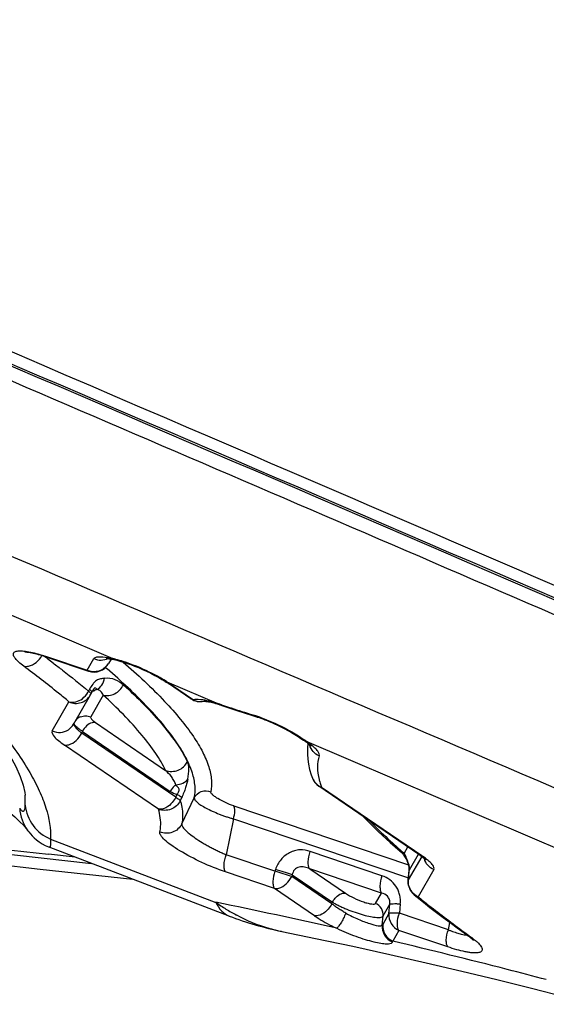
# Model space of a CAD drawing. Units: millimetres. Extents: x 0 to 594, y 0 to 420.
# Drawn here: x 360 to 361, y 211 to 214 of the extents above; entities that cross this region are included whole.
import ezdxf

# ---------------------------------------------------------------- set-up
doc = ezdxf.new("R2010")
doc.units = ezdxf.units.MM
doc.header["$LTSCALE"] = 32.67
doc.layers.add('607565292-000_CL', color=7, linetype='CONTINUOUS')

msp = doc.modelspace()

# ---------------------------------------------------------------- linework, layer by layer
at = {"layer": '607565292-000_CL', "color": 9, "linetype": 'CONTINUOUS'}
for p, q in [((359.2974, 212.5088), (360.2561, 212.0992)), ((360.1011, 212.1035), (360.1953, 212.0717)), ((360.1953, 212.0717), (360.2112, 212.0993)), ((360.2008, 212.0265), (360.1986, 212.0218)), ((360.3847, 212.0443), (360.5075, 211.9918)), ((360.3847, 212.0443), (360.3888, 212.0417)), ((360.3949, 212.0377), (360.396, 212.0369)), ((360.396, 212.0369), (360.4484, 212.0011)), ((360.2056, 212.0218), (360.2033, 212.0244)), ((360.2335, 212.0125), (360.2036, 211.9605)), ((360.2041, 212.0152), (360.2039, 212.0147)), ((360.1123, 211.9273), (360.152, 211.9964)), ((360.4656, 212.0016), (360.4589, 212.002)), ((360.5022, 211.9934), (360.492, 211.9963)), ((360.5147, 211.9895), (360.5315, 211.9839)), ((360.5148, 211.9894), (360.5162, 211.9881)), ((360.5162, 211.9881), (360.5179, 211.9872)), ((360.5825, 211.9675), (360.5911, 211.9648)), ((360.2149, 211.9475), (360.3818, 211.8335)), ((360.1822, 211.9222), (360.1839, 211.9262)), ((360.4058, 211.7695), (360.1822, 211.9222)), ((360.6973, 211.9155), (360.7113, 211.9063)), ((360.3647, 211.7412), (360.1411, 211.8938)), ((360.7175, 211.902), (361.3837, 211.6172)), ((360.7524, 211.7936), (360.9907, 211.6309)), ((360.0481, 211.751), (360.0475, 211.7739)), ((360.4058, 211.7695), (360.4091, 211.7767)), ((360.4166, 211.7612), (360.4199, 211.7684)), ((360.4201, 211.7061), (360.4499, 211.7683)), ((360.5437, 211.749), (360.959, 211.6089)), ((360.5429, 211.7183), (360.5256, 211.633)), ((360.5429, 211.7183), (360.9589, 211.5779)), ((360.1081, 211.67), (360.5012, 211.5197)), ((360.1665, 211.6271), (360.1033, 211.6341)), ((360.1665, 211.627), (360.1033, 211.634)), ((360.6415, 211.5938), (360.5256, 211.633)), ((360.8962, 211.5829), (360.7256, 211.6405)), ((360.9492, 211.6361), (360.958, 211.6513)), ((360.9907, 211.6288), (360.9586, 211.5729)), ((360.9618, 211.5969), (360.9832, 211.634)), ((360.9583, 211.6137), (360.9596, 211.607)), ((360.6404, 211.5529), (360.5245, 211.592)), ((360.6429, 211.5981), (360.6415, 211.5938)), ((360.6829, 211.5855), (360.6816, 211.5812)), ((360.6829, 211.5855), (360.7785, 211.5202)), ((360.8951, 211.5419), (360.7244, 211.5995)), ((360.7244, 211.5995), (360.8094, 211.5415)), ((360.9586, 211.5729), (360.9605, 211.5957)), ((360.9603, 211.5947), (360.9605, 211.5957)), ((361.0194, 211.5974), (360.9824, 211.5329)), ((360.7769, 211.5162), (360.6816, 211.5812)), ((360.9584, 211.572), (360.9586, 211.5729)), ((360.7357, 211.4878), (360.6404, 211.5529)), ((360.881, 211.5173), (360.8951, 211.5419)), ((360.7769, 211.5162), (360.7785, 211.5202)), ((360.8988, 211.4873), (360.9149, 211.5153)), ((360.9127, 211.493), (360.9149, 211.5153)), ((360.9398, 211.5162), (360.9375, 211.4939)), ((360.9127, 211.493), (360.8979, 211.4673)), ((361.054, 211.4546), (360.9375, 211.4939)), ((360.8968, 211.4655), (360.8988, 211.4873)), ((361.054, 211.4546), (361.0575, 211.4718)), ((360.9364, 211.4529), (360.9217, 211.4273)), ((361.0528, 211.4137), (360.9364, 211.4529))]:
    msp.add_line(p, q, dxfattribs=at)
at = {"layer": '607565292-000_CL', "color": 7, "linetype": 'CONTINUOUS'}
for p, q in [((360.0881, 212.1077), (360.1011, 212.1035)), ((360.1038, 212.1015), (360.1042, 212.1013)), ((360.1042, 212.1013), (360.1984, 212.0695)), ((360.252, 212.0983), (360.2458, 212.0875)), ((360.2507, 212.096), (360.2527, 212.0982)), ((360.3731, 212.0498), (360.3797, 212.0459)), ((360.3796, 212.0459), (360.3808, 212.0452)), ((360.3846, 212.0428), (360.386, 212.0418)), ((360.386, 212.0418), (360.3868, 212.0413)), ((360.3868, 212.0413), (360.3874, 212.0409)), ((360.3874, 212.0409), (360.3886, 212.0401)), ((360.4417, 212.0038), (360.3886, 212.0401)), ((360.2026, 212.0122), (360.1629, 211.9431)), ((360.2026, 212.0122), (360.2039, 212.0147)), ((360.2061, 212.0194), (360.2039, 212.0147)), ((360.2062, 212.0195), (360.2067, 212.0205)), ((360.473, 211.9978), (360.4726, 211.9978)), ((360.4749, 211.9983), (360.4753, 211.9984)), ((360.5109, 211.9895), (360.5113, 211.9894)), ((360.5113, 211.9894), (360.5179, 211.9872)), ((360.5179, 211.9872), (360.5508, 211.9762)), ((360.5508, 211.9762), (360.5856, 211.9649)), ((360.5856, 211.9649), (360.5957, 211.9617)), ((360.1629, 211.9431), (360.1642, 211.9456)), ((360.165, 211.9393), (360.1665, 211.9369)), ((360.1665, 211.9369), (360.1693, 211.9338)), ((360.1693, 211.9338), (360.1728, 211.9303)), ((360.1839, 211.9262), (360.2922, 211.8522)), ((360.7191, 211.8884), (360.7188, 211.8829)), ((360.7192, 211.8884), (360.7192, 211.8885)), ((360.72, 211.8977), (360.7195, 211.8918)), ((360.2922, 211.8522), (360.3928, 211.7836)), ((360.7308, 211.8152), (360.7309, 211.8151)), ((360.984, 211.6336), (360.7457, 211.7963)), ((360.0475, 211.7739), (360.0475, 211.7744)), ((360.0537, 211.6909), (360.0538, 211.6908)), ((360.5328, 211.4871), (360.1051, 211.6506)), ((360.9829, 211.6344), (360.9836, 211.6338)), ((360.9846, 211.6331), (360.9866, 211.6318)), ((360.9882, 211.6306), (360.9888, 211.6302)), ((360.9912, 211.6284), (360.9919, 211.6278)), ((360.9919, 211.6278), (360.9934, 211.6267)), ((360.9603, 211.5947), (360.9584, 211.572))]:
    msp.add_line(p, q, dxfattribs=at)
for points in [[(359.2813, 212.5152), (359.3437, 212.4727), (359.4135, 212.4239), (359.4803, 212.3757), (359.5439, 212.3282), (359.6042, 212.2815), (359.6608, 212.236), (359.7136, 212.1917), (359.7627, 212.1487), (359.8078, 212.1073), (359.8488, 212.0675), (359.8858, 212.0293), (359.9188, 211.9931), (359.9476, 211.959), (359.9725, 211.9268), (359.9938, 211.8966), (360.0113, 211.8685), (360.0253, 211.8426), (360.0357, 211.8192), (360.0427, 211.7986), (360.0467, 211.7809), (360.0475, 211.7744)], [(360.047, 212.1151), (360.0468, 212.115), (360.0466, 212.115), (360.0471, 212.115), (360.0481, 212.115), (360.0496, 212.115), (360.0516, 212.1148), (360.054, 212.1145), (360.0569, 212.1142), (360.06, 212.1137), (360.0633, 212.1131), (360.0669, 212.1123), (360.0706, 212.1115), (360.0746, 212.1105), (360.0788, 212.1094), (360.0833, 212.1082), (360.0879, 212.1068), (360.0928, 212.1053), (360.0978, 212.1037), (360.1029, 212.1019), (360.1038, 212.1016)], [(360.2416, 212.0997), (360.241, 212.0996), (360.2407, 212.0996), (360.2406, 212.0996), (360.2408, 212.0996), (360.2411, 212.0996), (360.2417, 212.0996), (360.2424, 212.0996), (360.2435, 212.0995), (360.245, 212.0993), (360.2468, 212.0991), (360.2491, 212.0988), (360.2517, 212.0984), (360.2548, 212.0978), (360.2588, 212.097), (360.2625, 212.0961)], [(360.2625, 212.0961), (360.268, 212.0947), (360.275, 212.0927), (360.2826, 212.0905), (360.2905, 212.0879), (360.2989, 212.0849), (360.3077, 212.0816), (360.317, 212.0778), (360.3266, 212.0737), (360.3364, 212.0692), (360.3464, 212.0643), (360.3564, 212.0592), (360.3656, 212.0542), (360.3731, 212.0498)], [(360.3808, 212.0452), (360.3834, 212.0435), (360.384, 212.0431), (360.3846, 212.0428)], [(360.473, 211.9978), (360.4734, 211.9978), (360.4743, 211.9978), (360.4756, 211.9978), (360.4772, 211.9976), (360.4791, 211.9974), (360.4813, 211.997), (360.4839, 211.9966)], [(360.4839, 211.9966), (360.4867, 211.9961), (360.4897, 211.9954), (360.4929, 211.9947), (360.4964, 211.9938), (360.5002, 211.9927), (360.5045, 211.9915), (360.5091, 211.9901), (360.511, 211.9896)], [(360.5957, 211.9617), (360.5996, 211.9604), (360.6039, 211.9589), (360.6084, 211.9573), (360.6126, 211.9558), (360.6173, 211.954), (360.6229, 211.9518), (360.6282, 211.9496), (360.634, 211.9471), (360.6407, 211.9442), (360.6478, 211.9409), (360.6553, 211.9373), (360.6637, 211.933), (360.6726, 211.9283), (360.6811, 211.9235), (360.6891, 211.9188), (360.6967, 211.9141), (360.7036, 211.9096), (360.7097, 211.9055), (360.7104, 211.905)], [(360.7104, 211.905), (360.7126, 211.9034), (360.7154, 211.9013), (360.7179, 211.8994), (360.7201, 211.8976), (360.7221, 211.896), (360.7237, 211.8945), (360.725, 211.8933), (360.726, 211.8923), (360.7267, 211.8916), (360.727, 211.8912), (360.7271, 211.8911)], [(360.7188, 211.8829), (360.7187, 211.8718), (360.7196, 211.8602), (360.7214, 211.8482), (360.7242, 211.8359), (360.728, 211.8232), (360.7308, 211.8152)], [(359.8292, 211.8587), (359.8592, 211.8404), (359.8914, 211.8199), (359.9206, 211.8006), (359.947, 211.7824), (359.9705, 211.7654), (359.9909, 211.7499), (360.0083, 211.7357), (360.023, 211.723), (360.0347, 211.712), (360.0436, 211.7029), (360.0501, 211.6954), (360.0538, 211.6908)], [(360.8513, 211.7242), (360.8608, 211.7142), (360.8872, 211.6884), (360.9157, 211.662), (360.9394, 211.6412)], [(360.0537, 211.6909), (360.0562, 211.6876), (360.0601, 211.6829), (360.0644, 211.678), (360.0693, 211.6731), (360.0749, 211.6683), (360.0811, 211.6635), (360.0881, 211.6589), (360.0955, 211.6548), (360.1032, 211.6513), (360.1052, 211.6505)], [(360.9394, 211.6412), (360.9409, 211.6398), (360.9424, 211.6383), (360.9439, 211.6366), (360.9455, 211.6348), (360.947, 211.6329), (360.9485, 211.6308), (360.95, 211.6287), (360.9515, 211.6263), (360.9529, 211.6239), (360.9542, 211.6213), (360.9555, 211.6185), (360.9562, 211.6169)], [(360.9836, 211.6338), (360.9838, 211.6337), (360.9842, 211.6334), (360.9846, 211.6331)], [(360.9866, 211.6318), (360.9871, 211.6314), (360.9874, 211.6312), (360.9877, 211.631), (360.9879, 211.6308), (360.9882, 211.6306)], [(360.9888, 211.6302), (360.9906, 211.6288), (360.9909, 211.6286), (360.9912, 211.6284)], [(360.9561, 211.617), (360.9562, 211.6168), (360.9569, 211.615)], [(360.9569, 211.615), (360.9571, 211.6144), (360.9573, 211.6138), (360.9576, 211.6132), (360.9578, 211.6125), (360.958, 211.6119), (360.9582, 211.6112), (360.9585, 211.6106), (360.9587, 211.6099), (360.9589, 211.6093), (360.959, 211.6086), (360.9592, 211.6079), (360.9594, 211.6072), (360.9596, 211.6063), (360.9598, 211.6055), (360.9599, 211.6046), (360.96, 211.6036), (360.9602, 211.6026), (360.9603, 211.6016), (360.9603, 211.6005), (360.9604, 211.5994), (360.9604, 211.5983), (360.9604, 211.5972), (360.9604, 211.5961), (360.9603, 211.5951), (360.9603, 211.5947)], [(360.9934, 211.6267), (360.9941, 211.6261), (360.9944, 211.6258), (360.9947, 211.6256), (360.995, 211.6253), (360.9953, 211.6251), (360.9956, 211.6248), (360.9959, 211.6246), (360.9962, 211.6243), (360.9965, 211.624), (360.9968, 211.6238), (360.9971, 211.6235), (360.9974, 211.6232), (360.9977, 211.623), (360.998, 211.6227), (360.9983, 211.6225), (360.9985, 211.6222), (360.9988, 211.6219), (360.9991, 211.6217), (360.9993, 211.6214), (360.9996, 211.6212), (360.9998, 211.621)], [(360.9729, 211.5376), (360.9802, 211.5317), (360.995, 211.5198), (361.0102, 211.5078), (361.0258, 211.4957), (361.0417, 211.4836), (361.058, 211.4714), (361.0746, 211.4591), (361.0915, 211.4468), (361.0999, 211.4407)], [(360.6584, 211.4506), (360.7378, 211.4341), (360.8269, 211.4151), (360.9146, 211.3957), (361.001, 211.376), (361.086, 211.3561), (361.1695, 211.3359), (361.2515, 211.3154), (361.3318, 211.2949), (361.3991, 211.2772)], [(361.0999, 211.4407), (361.1009, 211.44), (361.102, 211.4392), (361.1031, 211.4384), (361.1042, 211.4375), (361.1052, 211.4368), (361.106, 211.4361), (361.107, 211.4353), (361.1079, 211.4345), (361.1089, 211.4337), (361.1097, 211.4329), (361.1105, 211.4322), (361.1113, 211.4315), (361.1119, 211.4309), (361.1126, 211.4302), (361.1131, 211.4296), (361.1136, 211.4292), (361.1137, 211.4291)]]:
    msp.add_lwpolyline(points, dxfattribs=at)
at = {"layer": '607565292-000_CL', "color": 9, "linetype": 'CONTINUOUS'}
for centre, radius, start, end in [((429.1498, 832.6497), 624.8423, 262.9559098, 263.6557293), ((429.1989, 833.0614), 625.2675, 262.9560153, 263.664986), ((358.4626, 209.9059), 2.7373, 53.2221, 53.4761), ((358.5187, 209.9808), 2.6437, 52.8741, 53.2226), ((360.2072, 211.9059), 0.1994, 77.7575, 79.5596), ((360.1932, 211.8412), 0.2656, 76.2915, 77.7707), ((360.2736, 212.0783), 0.029, 139.209, 142.9872), ((360.2744, 212.0776), 0.03, 136.6294, 139.1983), ((360.1659, 211.7253), 0.3847, 75.4184, 76.4406), ((360.1683, 211.7342), 0.3754, 72.5138, 75.4299), ((359.0574, 210.7027), 1.813, 49.1873, 49.3607), ((360.2125, 212.1067), 0.0385, 322.324, 330.0762), ((360.212, 212.1088), 0.0407, 245.8069, 250.9435), ((360.1435, 211.6577), 0.4557, 60.1293, 61.2567), ((360.1604, 211.6866), 0.4222, 57.9079, 60.1631), ((360.1715, 211.9893), 0.0473, 49.6664, 51.713), ((360.2701, 211.8544), 0.2217, 55.7413, 57.6341), ((360.1564, 212.0427), 0.0471, 329.7217, 333.6483), ((360.1797, 211.999), 0.0346, 47.167, 49.6878), ((360.2279, 211.9986), 0.029, 123.7624, 128.8316), ((360.2279, 211.9985), 0.0291, 118.7019, 123.7621), ((360.228, 211.9984), 0.0293, 113.6647, 118.696), ((360.2281, 211.9982), 0.0294, 108.6533, 113.6654), ((360.4657, 212.035), 0.038, 242.9437, 247.1744), ((360.4571, 211.943), 0.059, 88.2971, 91.2169), ((360.4654, 212.033), 0.036, 282.0578, 285.2889), ((360.3864, 211.6065), 0.4038, 72.5511, 73.3376), ((360.3712, 211.5553), 0.4572, 71.8017, 72.664), ((360.4149, 211.6876), 0.318, 71.6992, 71.8291), ((362.2992, 217.3783), 5.6766, 251.8558, 252.3963), ((360.4563, 211.5378), 0.4478, 71.1941, 72.486), ((360.4664, 211.5676), 0.4163, 69.8139, 71.1821), ((360.3277, 211.347), 0.6782, 54.924, 55.5592), ((360.5638, 211.6854), 0.2656, 54.4588, 54.6486), ((360.5753, 211.7014), 0.2459, 53.2238, 54.4726), ((360.8046, 211.8807), 0.0858, 168.8324, 174.7958), ((360.5964, 211.7296), 0.2107, 51.652, 53.2326), ((360.7666, 211.8299), 0.039, 242.6269, 248.5933), ((360.9281, 211.8598), 0.1878, 199.1842, 200.6487), ((360.132, 211.7488), 0.0974, 183.094, 216.4619), ((361.9495, 212.7928), 1.5293, 227.7316, 228.7153), ((362.0364, 212.8912), 1.6605, 228.7041, 229.1036), ((360.8143, 211.562), 0.1539, 27.9124, 28.7668), ((360.7994, 211.3514), 0.3386, 55.1611, 55.6088), ((360.8917, 211.4836), 0.1775, 51.7422, 55.2318), ((360.9319, 211.5993), 0.0301, 24.7754, 28.4751), ((360.9321, 211.5994), 0.0298, 9.9056, 24.7662), ((360.0713, 209.7087), 1.9695, 71.9479, 73.1697), ((360.9174, 211.5979), 0.0432, 356.9954, 358.8487), ((360.9326, 211.5995), 0.0293, 358.5731, 9.8494), ((360.9554, 211.6006), 0.00745, 327.8041, 330.1883), ((360.9329, 211.5996), 0.029, 354.7632, 358.5486), ((360.9984, 211.5696), 0.04, 198.8261, 204.7504), ((360.9987, 211.5698), 0.0403, 204.7759, 216.5593), ((357.6012, 197.3215), 14.4914, 77.29427, 78.45603), ((360.7552, 211.8763), 0.4378, 234.5344, 238.3145), ((360.7508, 211.869), 0.4293, 238.314, 242.1246), ((360.7743, 211.5383), 0.1425, 329.2551, 330.1213), ((360.738, 211.8407), 0.3982, 257.8062, 258.459), ((362.8739, 213.8974), 3.0285, 233.9523, 234.301), ((360.7359, 211.5061), 0.2019, 336.3818, 337.0068), ((361.0438, 211.3414), 0.115, 46.3423, 49.5301)]:
    msp.add_arc(centre, radius, start, end, dxfattribs=at)
at = {"layer": '607565292-000_CL', "color": 7, "linetype": 'CONTINUOUS'}
for centre, radius, start, end in [((360.2112, 212.1074), 0.04, 251.3482, 330.1155), ((360.4643, 212.0369), 0.04, 235.6732, 282.5513), ((360.1907, 211.9343), 0.0288, 123.1363, 139.3419), ((360.191, 211.9338), 0.0294, 112.5325, 123.1307), ((360.1909, 211.9341), 0.029, 139.3334, 143.0791), ((360.7682, 211.8293), 0.04, 200.8776, 235.6732), ((360.9939, 211.6488), 0.0182, 250.8821, 259.8613), ((360.9982, 211.5686), 0.04, 175.1372, 230.7025), ((360.8184, 212.2344), 0.8, 249.0807, 258.4606)]:
    msp.add_arc(centre, radius, start, end, dxfattribs=at)
at = {"layer": '607565292-000_CL', "color": 9, "linetype": 'CONTINUOUS'}
for points, knots in [([(352.6738, 215.8926), (353.407, 215.5885), (356.344, 214.3643), (359.272, 213.1183), (361.4644, 212.171)], [0, 0, 0, 0, 0.249449, 1, 1, 1, 1]), ([(352.6977, 215.8875), (353.4289, 215.5842), (356.3581, 214.3631), (359.2782, 213.1204), (361.4647, 212.1757)], [0, 0, 0, 0, 0.249452, 1, 1, 1, 1]), ([(361.5016, 212.1191), (360.814, 212.4162), (358.0664, 213.5977), (355.3107, 214.7602), (353.2406, 215.6207)], [0, 0, 0, 0, 0.250433, 1, 1, 1, 1]), ([(359.2974, 212.5088), (359.3593, 212.4672), (359.4766, 212.3856), (359.6395, 212.2624), (359.7803, 212.1447), (359.8976, 212.0338), (359.9902, 211.9308), (360.049, 211.8483), (360.0814, 211.7867), (360.1018, 211.7347), (360.1091, 211.6948), (360.1081, 211.67)], [0, 0, 0, 0, 0.187253, 0.358536, 0.512351, 0.647548, 0.763343, 0.859658, 0.900792, 0.937581, 1, 1, 1, 1]), ([(360.2112, 212.0993), (360.2118, 212.1007), (360.2155, 212.103), (360.2265, 212.1045), (360.2362, 212.1033), (360.2433, 212.102)], [0, 0, 0, 0, 0.141319, 0.349284, 1, 1, 1, 1]), ([(360.2112, 212.0993), (360.2165, 212.0969), (360.2282, 212.0944), (360.2399, 212.0972), (360.2451, 212.0997)], [0, 0, 0, 0, 0.5021, 1, 1, 1, 1]), ([(360.152, 211.9964), (360.1437, 212.0034), (360.1085, 212.0325), (360.0723, 212.0605), (360.0444, 212.0813)], [0, 0, 0, 0, 0.237538, 1, 1, 1, 1]), ([(360.1143, 212.0887), (360.1218, 212.0831), (360.1503, 212.0613), (360.1783, 212.0388), (360.1986, 212.0218)], [0, 0, 0, 0, 0.259948, 1, 1, 1, 1]), ([(360.2429, 212.0832), (360.238, 212.0768), (360.2237, 212.067), (360.2064, 212.0677), (360.1987, 212.0704)], [0, 0, 0, 0, 0.496604, 1, 1, 1, 1]), ([(360.4499, 211.7683), (360.452, 211.7773), (360.4529, 211.7975), (360.4458, 211.8292), (360.4309, 211.8638), (360.4081, 211.9012), (360.3776, 211.9414), (360.3237, 212.0017), (360.2765, 212.0454), (360.2424, 212.0749)], [0, 0, 0, 0, 0.072567, 0.155507, 0.252701, 0.366361, 0.497691, 0.647231, 1, 1, 1, 1]), ([(360.2808, 212.091), (360.3151, 212.0614), (360.3624, 212.0175), (360.4164, 211.9568), (360.4471, 211.9164), (360.4699, 211.8787), (360.485, 211.8439), (360.492, 211.8119), (360.491, 211.7915), (360.489, 211.7824)], [0, 0, 0, 0, 0.352313, 0.501622, 0.632942, 0.746695, 0.843997, 0.927096, 1, 1, 1, 1]), ([(360.3626, 212.0572), (360.3562, 212.0607), (360.3299, 212.0743), (360.3023, 212.0856), (360.2811, 212.0923)], [0, 0, 0, 0, 0.249239, 1, 1, 1, 1]), ([(360.2362, 212.0527), (360.2332, 212.0519), (360.2284, 212.0517), (360.2221, 212.0498), (360.2173, 212.0471), (360.2127, 212.0432), (360.2066, 212.0366), (360.203, 212.0306), (360.2008, 212.0265)], [0, 0, 0, 0, 0.200881, 0.306964, 0.423906, 0.553988, 0.694848, 1, 1, 1, 1]), ([(360.2186, 212.0261), (360.2233, 212.0284), (360.2317, 212.0363), (360.2353, 212.047), (360.2362, 212.0527)], [0, 0, 0, 0, 0.47243, 1, 1, 1, 1]), ([(360.2363, 212.0527), (360.2445, 212.0539), (360.2617, 212.0518), (360.2755, 212.0423), (360.2815, 212.0369)], [0, 0, 0, 0, 0.508459, 1, 1, 1, 1]), ([(360.2186, 212.0261), (360.2181, 212.0265), (360.2172, 212.0274), (360.2142, 212.0332), (360.2086, 212.0243), (360.2067, 212.0205)], [0, 0, 0, 0, 0.110288, 0.245704, 1, 1, 1, 1]), ([(360.2335, 212.0125), (360.2378, 212.0113), (360.2473, 212.0107), (360.2658, 212.0166), (360.277, 212.0281), (360.2814, 212.037)], [0, 0, 0, 0, 0.232768, 0.482393, 1, 1, 1, 1]), ([(360.2814, 212.037), (360.3149, 212.0063), (360.3604, 211.9611), (360.4089, 211.8979), (360.4266, 211.8684), (360.4334, 211.8543)], [0, 0, 0, 0, 0.570098, 0.80227, 1, 1, 1, 1]), ([(360.152, 211.9964), (360.1565, 211.9944), (360.1661, 211.992), (360.1808, 211.9938), (360.1938, 212.0007), (360.2002, 212.0081), (360.2026, 212.0122)], [0, 0, 0, 0, 0.252637, 0.503547, 0.752387, 1, 1, 1, 1]), ([(360.152, 211.9964), (360.1572, 211.9951), (360.1688, 211.9954), (360.1791, 212.0005), (360.1838, 212.004)], [0, 0, 0, 0, 0.474973, 1, 1, 1, 1]), ([(360.1986, 212.0218), (360.2001, 212.0206), (360.2021, 212.0188), (360.2042, 212.0162), (360.2041, 212.0152)], [0, 0, 0, 0, 0.657105, 1, 1, 1, 1]), ([(360.2062, 212.0195), (360.2062, 212.0196), (360.2064, 212.0204), (360.206, 212.0212), (360.2056, 212.0218)], [0, 0, 0, 0, 0.193152, 1, 1, 1, 1]), ([(360.2335, 212.0125), (360.2319, 212.0157), (360.2283, 212.0217), (360.2219, 212.0257), (360.2186, 212.0261)], [0, 0, 0, 0, 0.520811, 1, 1, 1, 1]), ([(360.3818, 211.8335), (360.3751, 211.8474), (360.3579, 211.8762), (360.3105, 211.9381), (360.2662, 211.9825), (360.2335, 212.0125)], [0, 0, 0, 0, 0.197751, 0.429936, 1, 1, 1, 1]), ([(360.4558, 212.0021), (360.4551, 212.002), (360.4527, 212.0019), (360.4501, 212.0016), (360.4484, 212.0011)], [0, 0, 0, 0, 0.278927, 1, 1, 1, 1]), ([(360.451, 212), (360.4527, 211.9992), (360.4597, 211.9968), (360.4675, 211.9967), (360.473, 211.9978)], [0, 0, 0, 0, 0.253522, 1, 1, 1, 1]), ([(360.492, 211.9963), (360.4896, 211.9969), (360.4809, 211.9991), (360.4721, 212.0008), (360.4656, 212.0016)], [0, 0, 0, 0, 0.277621, 1, 1, 1, 1]), ([(360.2036, 211.9605), (360.2032, 211.9599), (360.2035, 211.9576), (360.2058, 211.9548), (360.2097, 211.9511), (360.213, 211.9488), (360.2149, 211.9475)], [0, 0, 0, 0, 0.124873, 0.323874, 0.618635, 1, 1, 1, 1]), ([(360.5946, 211.962), (360.5935, 211.9624), (360.5922, 211.9633), (360.5913, 211.9644), (360.5911, 211.9648)], [0, 0, 0, 0, 0.728075, 1, 1, 1, 1]), ([(360.61, 211.9583), (360.6178, 211.9555), (360.6479, 211.9434), (360.6769, 211.9284), (360.6973, 211.9155)], [0, 0, 0, 0, 0.255403, 1, 1, 1, 1]), ([(360.2149, 211.9475), (360.2122, 211.948), (360.2043, 211.9471), (360.1928, 211.9397), (360.1864, 211.9312), (360.1839, 211.9262)], [0, 0, 0, 0, 0.20589, 0.580313, 1, 1, 1, 1]), ([(360.1123, 211.9273), (360.11, 211.9232), (360.1169, 211.9129), (360.1275, 211.9037), (360.1361, 211.8972), (360.1411, 211.8938)], [0, 0, 0, 0, 0.312528, 0.606347, 1, 1, 1, 1]), ([(360.747, 211.8678), (360.7416, 211.8702), (360.7317, 211.8774), (360.7259, 211.8881), (360.7244, 211.8938)], [0, 0, 0, 0, 0.502131, 1, 1, 1, 1]), ([(360.747, 211.8678), (360.7477, 211.8693), (360.7469, 211.8737), (360.7432, 211.88), (360.7363, 211.8873), (360.7305, 211.8921), (360.7271, 211.8948)], [0, 0, 0, 0, 0.143778, 0.346841, 0.632274, 1, 1, 1, 1]), ([(360.747, 211.8678), (360.7442, 211.8594), (360.7413, 211.8404), (360.7441, 211.8216), (360.7466, 211.812)], [0, 0, 0, 0, 0.470739, 1, 1, 1, 1]), ([(360.3818, 211.8335), (360.391, 211.83), (360.413, 211.8303), (360.4291, 211.8453), (360.4334, 211.8543)], [0, 0, 0, 0, 0.498734, 1, 1, 1, 1]), ([(360.4345, 211.8126), (360.4362, 211.8209), (360.4381, 211.8349), (360.4359, 211.8492), (360.4334, 211.8543)], [0, 0, 0, 0, 0.60177, 1, 1, 1, 1]), ([(360.4061, 211.7995), (360.4047, 211.803), (360.4016, 211.8097), (360.3938, 211.8214), (360.3868, 211.829), (360.3818, 211.8335)], [0, 0, 0, 0, 0.268199, 0.520076, 1, 1, 1, 1]), ([(360.4061, 211.7995), (360.4047, 211.7985), (360.3994, 211.794), (360.3952, 211.7883), (360.3928, 211.7836)], [0, 0, 0, 0, 0.242798, 1, 1, 1, 1]), ([(360.4061, 211.7995), (360.4119, 211.7997), (360.4226, 211.8018), (360.4317, 211.8086), (360.4345, 211.8126)], [0, 0, 0, 0, 0.540056, 1, 1, 1, 1]), ([(360.4091, 211.7767), (360.41, 211.7778), (360.4116, 211.7801), (360.4135, 211.7837), (360.4142, 211.7874), (360.4132, 211.7905), (360.4114, 211.7927), (360.4088, 211.7955), (360.407, 211.7978), (360.4061, 211.7995)], [0, 0, 0, 0, 0.15891, 0.319592, 0.457636, 0.568181, 0.672886, 0.780244, 1, 1, 1, 1]), ([(360.4344, 211.8127), (360.4339, 211.8095), (360.4322, 211.8028), (360.4294, 211.792), (360.4251, 211.7805), (360.4217, 211.7725), (360.4199, 211.7684)], [0, 0, 0, 0, 0.208536, 0.441565, 0.713867, 1, 1, 1, 1]), ([(360.7309, 211.8151), (360.7325, 211.8109), (360.7373, 211.803), (360.7446, 211.7973), (360.7487, 211.7953)], [0, 0, 0, 0, 0.497428, 1, 1, 1, 1]), ([(360.7466, 211.812), (360.7468, 211.8108), (360.7481, 211.8062), (360.7495, 211.8016), (360.7507, 211.7981)], [0, 0, 0, 0, 0.243489, 1, 1, 1, 1]), ([(360.4058, 211.7695), (360.4036, 211.7651), (360.3945, 211.751), (360.3767, 211.739), (360.3647, 211.7412)], [0, 0, 0, 0, 0.289252, 1, 1, 1, 1]), ([(360.4058, 211.7695), (360.4083, 211.768), (360.4121, 211.7655), (360.4158, 211.7627), (360.4166, 211.7612)], [0, 0, 0, 0, 0.638518, 1, 1, 1, 1]), ([(360.4091, 211.7767), (360.4116, 211.7752), (360.4154, 211.7727), (360.4191, 211.7698), (360.4199, 211.7684)], [0, 0, 0, 0, 0.638403, 1, 1, 1, 1]), ([(360.4499, 211.7683), (360.4531, 211.775), (360.4656, 211.7862), (360.4822, 211.7854), (360.489, 211.7824)], [0, 0, 0, 0, 0.499414, 1, 1, 1, 1]), ([(360.5437, 211.749), (360.5369, 211.7513), (360.5239, 211.7566), (360.5088, 211.7644), (360.4987, 211.771), (360.4932, 211.7753), (360.49, 211.7787), (360.4886, 211.7815), (360.489, 211.7824)], [0, 0, 0, 0, 0.326329, 0.642578, 0.7748, 0.881222, 0.955689, 1, 1, 1, 1]), ([(360.0348, 211.7435), (360.0356, 211.7422), (360.0373, 211.7401), (360.0397, 211.7376), (360.042, 211.7362), (360.0444, 211.7364), (360.046, 211.7384), (360.0477, 211.7432), (360.048, 211.7477), (360.0481, 211.751)], [0, 0, 0, 0, 0.164637, 0.289143, 0.377734, 0.445468, 0.523656, 0.636587, 1, 1, 1, 1]), ([(360.0481, 211.751), (360.0497, 211.7338), (360.0628, 211.6993), (360.0919, 211.6768), (360.1081, 211.67)], [0, 0, 0, 0, 0.496698, 1, 1, 1, 1]), ([(360.4166, 211.7612), (360.4123, 211.7523), (360.396, 211.7373), (360.3739, 211.7375), (360.3647, 211.7412)], [0, 0, 0, 0, 0.49888, 1, 1, 1, 1]), ([(360.4166, 211.7612), (360.4181, 211.7563), (360.4225, 211.7384), (360.4231, 211.7192), (360.4201, 211.7061)], [0, 0, 0, 0, 0.275889, 1, 1, 1, 1]), ([(360.4499, 211.7683), (360.4496, 211.7667), (360.4508, 211.7638), (360.4535, 211.7607), (360.4582, 211.7562), (360.4663, 211.7504), (360.4785, 211.7434), (360.4931, 211.7362), (360.5064, 211.7306), (360.5176, 211.7263), (360.5247, 211.7238), (360.5304, 211.7221), (360.5346, 211.7206), (360.5381, 211.7197), (360.5408, 211.7189), (360.5422, 211.7183), (360.5429, 211.7183)], [0, 0, 0, 0, 0.043675, 0.077177, 0.11761, 0.221646, 0.35378, 0.506512, 0.67125, 0.755275, 0.838915, 0.880223, 0.921049, 0.960746, 0.980471, 1, 1, 1, 1]), ([(360.5429, 211.7183), (360.5449, 211.7243), (360.5469, 211.733), (360.5463, 211.7435), (360.5449, 211.7477), (360.5437, 211.749)], [0, 0, 0, 0, 0.598527, 0.831212, 1, 1, 1, 1]), ([(360.3681, 211.6873), (360.369, 211.6914), (360.3716, 211.7094), (360.3686, 211.7278), (360.3647, 211.7412)], [0, 0, 0, 0, 0.229806, 1, 1, 1, 1]), ([(360.4201, 211.7061), (360.418, 211.7016), (360.4117, 211.6933), (360.3984, 211.6854), (360.383, 211.683), (360.3727, 211.6853), (360.3681, 211.6873)], [0, 0, 0, 0, 0.247195, 0.496501, 0.747839, 1, 1, 1, 1]), ([(360.4201, 211.7061), (360.4197, 211.7042), (360.422, 211.6988), (360.4285, 211.6915), (360.4388, 211.6821), (360.4526, 211.672), (360.4661, 211.6633), (360.478, 211.6564), (360.4858, 211.652), (360.4921, 211.6486), (360.4987, 211.6456), (360.505, 211.6421), (360.5115, 211.6392), (360.5162, 211.637), (360.521, 211.6351), (360.5242, 211.6338), (360.5256, 211.633)], [0, 0, 0, 0, 0.045114, 0.121587, 0.228308, 0.361188, 0.513688, 0.594364, 0.676583, 0.717957, 0.759346, 0.841524, 0.882136, 0.922196, 0.961555, 1, 1, 1, 1]), ([(360.8662, 211.7139), (360.8704, 211.7096), (360.8882, 211.6916), (360.9067, 211.6741), (360.9209, 211.6612)], [0, 0, 0, 0, 0.238605, 1, 1, 1, 1]), ([(360.5245, 211.592), (360.5052, 211.5985), (360.4679, 211.6136), (360.4247, 211.636), (360.3956, 211.6548), (360.3802, 211.6671), (360.3708, 211.677), (360.3674, 211.6846), (360.3681, 211.6873)], [0, 0, 0, 0, 0.326568, 0.642993, 0.775723, 0.881451, 0.955547, 1, 1, 1, 1]), ([(360.1081, 211.67), (360.1082, 211.667), (360.1083, 211.6628), (360.1081, 211.6577), (360.1078, 211.6549), (360.1074, 211.6528), (360.1068, 211.6514), (360.1061, 211.6505), (360.1054, 211.6505), (360.1051, 211.6506)], [0, 0, 0, 0, 0.437194, 0.604636, 0.738666, 0.840325, 0.911898, 0.959377, 1, 1, 1, 1]), ([(360.5245, 211.592), (360.523, 211.5938), (360.521, 211.5993), (360.5203, 211.6134), (360.5229, 211.625), (360.5256, 211.633)], [0, 0, 0, 0, 0.168788, 0.401473, 1, 1, 1, 1]), ([(360.7256, 211.6405), (360.7178, 211.6433), (360.7051, 211.6455), (360.6883, 211.643), (360.6722, 211.6365), (360.6548, 211.6222), (360.6455, 211.6066), (360.6429, 211.5981)], [0, 0, 0, 0, 0.240293, 0.362607, 0.487119, 0.741036, 1, 1, 1, 1]), ([(360.7244, 211.5995), (360.7229, 211.6013), (360.7209, 211.6069), (360.7203, 211.6209), (360.7229, 211.6325), (360.7256, 211.6405)], [0, 0, 0, 0, 0.168788, 0.401473, 1, 1, 1, 1]), ([(360.9546, 211.6249), (360.9542, 211.6258), (360.9529, 211.6289), (360.9515, 211.6319), (360.9503, 211.634)], [0, 0, 0, 0, 0.273348, 1, 1, 1, 1]), ([(360.9583, 211.6137), (360.9581, 211.6147), (360.957, 211.6186), (360.9556, 211.6223), (360.9546, 211.6249)], [0, 0, 0, 0, 0.279115, 1, 1, 1, 1]), ([(360.9596, 211.607), (360.9598, 211.6062), (360.9604, 211.603), (360.9606, 211.5996), (360.9606, 211.5971)], [0, 0, 0, 0, 0.228749, 1, 1, 1, 1]), ([(361.0194, 211.5974), (361.014, 211.5998), (361.0041, 211.6071), (360.9984, 211.618), (360.9969, 211.6237)], [0, 0, 0, 0, 0.501596, 1, 1, 1, 1]), ([(361.0194, 211.5974), (361.0212, 211.6005), (361.0173, 211.6082), (361.0103, 211.6156), (361.0047, 211.6204), (361.0015, 211.6229)], [0, 0, 0, 0, 0.33804, 0.623137, 1, 1, 1, 1]), ([(360.6415, 211.5938), (360.6388, 211.5859), (360.6362, 211.5742), (360.6369, 211.5602), (360.6389, 211.5547), (360.6404, 211.5529)], [0, 0, 0, 0, 0.59858, 0.83123, 1, 1, 1, 1]), ([(360.7244, 211.5995), (360.7205, 211.6013), (360.7122, 211.6039), (360.6991, 211.6045), (360.6871, 211.5981), (360.6834, 211.5897), (360.6829, 211.5855)], [0, 0, 0, 0, 0.252733, 0.50406, 0.752013, 1, 1, 1, 1]), ([(360.8962, 211.5829), (360.8935, 211.5749), (360.8909, 211.5633), (360.8916, 211.5492), (360.8936, 211.5437), (360.8951, 211.5419)], [0, 0, 0, 0, 0.598527, 0.831212, 1, 1, 1, 1]), ([(360.9398, 211.5162), (360.9402, 211.5199), (360.9401, 211.5274), (360.9383, 211.5383), (360.935, 211.5488), (360.9281, 211.5614), (360.9152, 211.5739), (360.9028, 211.5806), (360.8962, 211.5829)], [0, 0, 0, 0, 0.130198, 0.259615, 0.386899, 0.512591, 0.757696, 1, 1, 1, 1]), ([(360.9605, 211.5957), (360.9606, 211.5957), (360.9611, 211.5958), (360.9614, 211.5963), (360.9617, 211.5966)], [0, 0, 0, 0, 0.173469, 1, 1, 1, 1]), ([(360.6404, 211.5529), (360.644, 211.5522), (360.6545, 211.5533), (360.6697, 211.5632), (360.6783, 211.5746), (360.6816, 211.5812)], [0, 0, 0, 0, 0.205544, 0.579892, 1, 1, 1, 1]), ([(360.7785, 211.5202), (360.7802, 211.5235), (360.7871, 211.5341), (360.8004, 211.5431), (360.8094, 211.5415)], [0, 0, 0, 0, 0.289229, 1, 1, 1, 1]), ([(360.8094, 211.5415), (360.8157, 211.5371), (360.8299, 211.5295), (360.8482, 211.5218), (360.8624, 211.5175), (360.871, 211.5158), (360.8769, 211.5153), (360.8805, 211.5163), (360.881, 211.5173)], [0, 0, 0, 0, 0.297991, 0.62195, 0.763804, 0.876936, 0.955747, 1, 1, 1, 1]), ([(360.9149, 211.5153), (360.9153, 211.5188), (360.9147, 211.5258), (360.9087, 211.5366), (360.9003, 211.5409), (360.8951, 211.5419)], [0, 0, 0, 0, 0.293631, 0.558841, 1, 1, 1, 1]), ([(360.5012, 211.5197), (360.5048, 211.5122), (360.5131, 211.4989), (360.5261, 211.4896), (360.5328, 211.4871)], [0, 0, 0, 0, 0.540648, 1, 1, 1, 1]), ([(360.7769, 211.5162), (360.7746, 211.5118), (360.7655, 211.4977), (360.7477, 211.4856), (360.7357, 211.4878)], [0, 0, 0, 0, 0.289206, 1, 1, 1, 1]), ([(360.8105, 211.4938), (360.8074, 211.4957), (360.8013, 211.4994), (360.7924, 211.5049), (360.7842, 211.5104), (360.7794, 211.5145), (360.7769, 211.5162)], [0, 0, 0, 0, 0.270052, 0.529838, 0.776077, 1, 1, 1, 1]), ([(360.7785, 211.5202), (360.7798, 211.5196), (360.7821, 211.518), (360.7873, 211.5152), (360.7942, 211.5116), (360.8031, 211.5074), (360.8157, 211.5019), (360.8318, 211.4959), (360.8507, 211.4899), (360.868, 211.4858), (360.8806, 211.4839), (360.889, 211.4838), (360.8942, 211.4842), (360.8979, 211.4856), (360.8988, 211.4873)], [0, 0, 0, 0, 0.032192, 0.065714, 0.13856, 0.215682, 0.295906, 0.460196, 0.61915, 0.760252, 0.875249, 0.919778, 0.955627, 1, 1, 1, 1]), ([(360.8988, 211.4873), (360.8994, 211.4933), (360.8965, 211.5062), (360.8866, 211.5148), (360.881, 211.5173)], [0, 0, 0, 0, 0.497091, 1, 1, 1, 1]), ([(360.9824, 211.5329), (360.9908, 211.5259), (361.0267, 211.4971), (361.0634, 211.4694), (361.0917, 211.4488)], [0, 0, 0, 0, 0.238276, 1, 1, 1, 1]), ([(360.55, 211.4896), (360.5745, 211.4766), (360.609, 211.4625), (360.6449, 211.4535), (360.6539, 211.4515)], [0, 0, 0, 0, 0.749507, 1, 1, 1, 1]), ([(360.8105, 211.4938), (360.8085, 211.4896), (360.8046, 211.4816), (360.7986, 211.4709), (360.7934, 211.4632), (360.7901, 211.459), (360.7885, 211.458)], [0, 0, 0, 0, 0.333193, 0.633466, 0.864447, 1, 1, 1, 1]), ([(360.8105, 211.4938), (360.82, 211.4885), (360.8386, 211.4794), (360.8643, 211.4697), (360.8825, 211.4643), (360.8926, 211.4633), (360.8961, 211.4645), (360.8968, 211.4655)], [0, 0, 0, 0, 0.352655, 0.666999, 0.89171, 0.960084, 1, 1, 1, 1]), ([(360.9127, 211.493), (360.9119, 211.4849), (360.9158, 211.4678), (360.929, 211.4563), (360.9364, 211.4529)], [0, 0, 0, 0, 0.49709, 1, 1, 1, 1]), ([(360.9375, 211.4939), (360.9344, 211.4941), (360.9287, 211.4943), (360.9213, 211.4944), (360.9164, 211.4941), (360.9138, 211.4936), (360.9129, 211.4932), (360.9127, 211.493)], [0, 0, 0, 0, 0.37675, 0.682045, 0.89332, 0.959721, 1, 1, 1, 1]), ([(360.9364, 211.4529), (360.9349, 211.4548), (360.9329, 211.4603), (360.9322, 211.4743), (360.9348, 211.486), (360.9375, 211.4939)], [0, 0, 0, 0, 0.16877, 0.40142, 1, 1, 1, 1]), ([(360.7357, 211.4878), (360.7394, 211.4853), (360.7493, 211.4788), (360.7669, 211.4688), (360.7809, 211.4617), (360.7885, 211.458)], [0, 0, 0, 0, 0.221338, 0.583764, 1, 1, 1, 1]), ([(360.8968, 211.4655), (360.8961, 211.4574), (360.9, 211.4401), (360.9133, 211.4286), (360.9208, 211.4253)], [0, 0, 0, 0, 0.497323, 1, 1, 1, 1]), ([(360.8979, 211.4673), (360.8972, 211.4593), (360.9011, 211.4422), (360.9142, 211.4306), (360.9217, 211.4273)], [0, 0, 0, 0, 0.497092, 1, 1, 1, 1]), ([(360.7885, 211.458), (360.8033, 211.4508), (360.8258, 211.4415), (360.8555, 211.4316), (360.8753, 211.4261), (360.8927, 211.4224), (360.9067, 211.4205), (360.9186, 211.4211), (360.9208, 211.4253)], [0, 0, 0, 0, 0.355179, 0.523003, 0.673943, 0.800814, 0.898226, 1, 1, 1, 1]), ([(361.0528, 211.4137), (361.0513, 211.4155), (361.0493, 211.421), (361.0486, 211.435), (361.0512, 211.4467), (361.054, 211.4546)], [0, 0, 0, 0, 0.168537, 0.401184, 1, 1, 1, 1]), ([(361.054, 211.4546), (361.0561, 211.4534), (361.0606, 211.4518), (361.0671, 211.4496), (361.0732, 211.4474), (361.0772, 211.4462), (361.0792, 211.4456)], [0, 0, 0, 0, 0.270863, 0.528328, 0.770771, 1, 1, 1, 1]), ([(361.0792, 211.4456), (361.0811, 211.4451), (361.0874, 211.4433), (361.0939, 211.442), (361.0986, 211.4417)], [0, 0, 0, 0, 0.290519, 1, 1, 1, 1]), ([(361.2869, 211.3359), (361.2559, 211.3441), (361.1345, 211.3758), (361.0126, 211.4059), (360.9217, 211.4273)], [0, 0, 0, 0, 0.255757, 1, 1, 1, 1]), ([(361.1232, 211.4246), (361.1262, 211.4217), (361.1301, 211.4175), (361.1335, 211.4115), (361.1345, 211.4079), (361.1339, 211.4046), (361.1316, 211.4021), (361.1281, 211.4005), (361.1236, 211.3996), (361.118, 211.3991), (361.1111, 211.3995), (361.1029, 211.4006), (361.0903, 211.4028), (361.0734, 211.407), (361.0598, 211.4113), (361.0528, 211.4137)], [0, 0, 0, 0, 0.115671, 0.157722, 0.190781, 0.218332, 0.246369, 0.280586, 0.323259, 0.374049, 0.437538, 0.516363, 0.602976, 0.793401, 1, 1, 1, 1]), ([(361.1067, 211.438), (361.1076, 211.4373), (361.1116, 211.4344), (361.1155, 211.4313), (361.1184, 211.4289)], [0, 0, 0, 0, 0.230445, 1, 1, 1, 1])]:
    msp.add_open_spline(points, degree=3, knots=knots, dxfattribs=at)
at = {"layer": '607565292-000_CL', "color": 7, "linetype": 'CONTINUOUS'}
for points, knots in [([(362.9314, 211.5692), (362.1007, 211.9303), (358.7819, 213.365), (355.4511, 214.7721), (352.948, 215.8106)], [0, 0, 0, 0, 0.250502, 1, 1, 1, 1]), ([(350.9348, 212.6829), (351.7149, 212.5847), (354.8356, 212.1975), (357.9593, 211.8338), (360.3035, 211.5746)], [0, 0, 0, 0, 0.250016, 1, 1, 1, 1]), ([(360.0444, 212.0813), (360.0403, 212.0843), (360.0333, 212.0898), (360.025, 212.0982), (360.0202, 212.1052), (360.0194, 212.1113), (360.0219, 212.1146), (360.025, 212.1163), (360.0292, 212.1174), (360.0371, 212.1181), (360.0493, 212.117), (360.0596, 212.1151), (360.0651, 212.1138)], [0, 0, 0, 0, 0.173941, 0.305103, 0.399208, 0.46516, 0.496594, 0.534247, 0.582613, 0.643957, 0.806724, 1, 1, 1, 1]), ([(360.0444, 212.0813), (360.0481, 212.0804), (360.059, 212.081), (360.0752, 212.0894), (360.0845, 212.1004), (360.0876, 212.1069)], [0, 0, 0, 0, 0.217668, 0.595849, 1, 1, 1, 1]), ([(360.0651, 212.1138), (360.0709, 212.1125), (360.0786, 212.1105), (360.0862, 212.1083), (360.0881, 212.1077)], [0, 0, 0, 0, 0.744431, 1, 1, 1, 1]), ([(360.1797, 211.9609), (360.1835, 211.9625), (360.1917, 211.964), (360.1999, 211.9622), (360.2036, 211.9605)], [0, 0, 0, 0, 0.497972, 1, 1, 1, 1]), ([(360.1639, 211.945), (360.1638, 211.9446), (360.1636, 211.9435), (360.164, 211.9416), (360.1645, 211.9401), (360.165, 211.9393)], [0, 0, 0, 0, 0.207659, 0.528036, 1, 1, 1, 1]), ([(360.1839, 211.9262), (360.1819, 211.9276), (360.178, 211.9303), (360.1726, 211.9349), (360.168, 211.9387), (360.1649, 211.9423), (360.1643, 211.9448), (360.1645, 211.9459)], [0, 0, 0, 0, 0.25058, 0.501144, 0.751594, 0.876595, 1, 1, 1, 1]), ([(360.1123, 211.9273), (360.1184, 211.9246), (360.132, 211.9222), (360.1451, 211.9266), (360.1506, 211.9302)], [0, 0, 0, 0, 0.502813, 1, 1, 1, 1]), ([(360.1411, 211.8938), (360.1446, 211.8932), (360.1552, 211.8944), (360.1704, 211.9042), (360.1789, 211.9156), (360.1822, 211.9222)], [0, 0, 0, 0, 0.205851, 0.579636, 1, 1, 1, 1]), ([(360.1728, 211.9303), (360.1745, 211.9286), (360.1776, 211.9258), (360.1808, 211.9232), (360.1822, 211.9222)], [0, 0, 0, 0, 0.591375, 1, 1, 1, 1]), ([(360.6829, 211.5855), (360.68, 211.5866), (360.6736, 211.5884), (360.6603, 211.5928), (360.6499, 211.5959), (360.6429, 211.5981)], [0, 0, 0, 0, 0.222674, 0.476942, 1, 1, 1, 1]), ([(360.9149, 211.5153), (360.9151, 211.5155), (360.916, 211.5159), (360.9186, 211.5164), (360.9235, 211.5166), (360.9309, 211.5166), (360.9366, 211.5164), (360.9398, 211.5162)], [0, 0, 0, 0, 0.040963, 0.107138, 0.318164, 0.623389, 1, 1, 1, 1])]:
    msp.add_open_spline(points, degree=3, knots=knots, dxfattribs=at)
at = {"layer": '607565292-000_CL', "color": 9, "linetype": 'CONTINUOUS'}
for points in [[(358.9834, 212.7833), (359.7952, 212.4368), (360.607, 212.0904), (361.4189, 211.7443)], [(360.2625, 212.0961), (360.2602, 212.0966), (360.258, 212.0978), (360.2561, 212.0992)], [(360.1953, 212.0717), (360.1961, 212.0707), (360.1972, 212.0699), (360.1984, 212.0695)], [(360.3797, 212.0459), (360.3812, 212.045), (360.3829, 212.0444), (360.3847, 212.0443)], [(360.3894, 212.0396), (360.3914, 212.0382), (360.3937, 212.0373), (360.396, 212.0369)], [(360.1838, 212.004), (360.1891, 212.008), (360.1937, 212.0132), (360.1971, 212.019)], [(360.4484, 212.0011), (360.446, 212.0016), (360.4437, 212.0025), (360.4417, 212.0038)], [(360.5075, 211.9918), (360.5084, 211.9908), (360.5097, 211.99), (360.511, 211.9896)], [(360.7104, 211.905), (360.7125, 211.9035), (360.715, 211.9025), (360.7175, 211.902)], [(360.7457, 211.7963), (360.7477, 211.7949), (360.75, 211.794), (360.7524, 211.7936)], [(360.3928, 211.7836), (360.3979, 211.7806), (360.4033, 211.7778), (360.4091, 211.7767)], [(360.9389, 211.6416), (360.9419, 211.639), (360.9455, 211.6371), (360.9492, 211.6361)], [(360.9562, 211.6169), (360.9566, 211.6157), (360.9574, 211.6146), (360.9583, 211.6137)], [(360.9605, 211.5567), (360.9588, 211.5619), (360.9581, 211.5675), (360.9586, 211.5729)], [(360.9824, 211.5329), (360.9761, 211.5357), (360.9704, 211.5403), (360.9663, 211.5458)], [(360.9729, 211.5376), (360.9756, 211.5354), (360.9789, 211.5338), (360.9824, 211.5329)], [(361.0992, 211.4412), (361.1014, 211.4397), (361.104, 211.4386), (361.1067, 211.438)]]:
    msp.add_open_spline(points, degree=3, dxfattribs=at)
at = {"layer": '607565292-000_CL', "color": 7, "linetype": 'CONTINUOUS'}
for points in [[(360.1011, 212.1035), (360.1018, 212.1026), (360.1028, 212.1019), (360.1038, 212.1016)], [(360.1506, 211.9302), (360.1556, 211.9335), (360.1599, 211.938), (360.1629, 211.9431)], [(360.984, 211.6336), (360.9852, 211.6327), (360.9865, 211.6321), (360.9879, 211.6316)]]:
    msp.add_open_spline(points, degree=3, dxfattribs=at)

doc.saveas('drawing.dxf')
